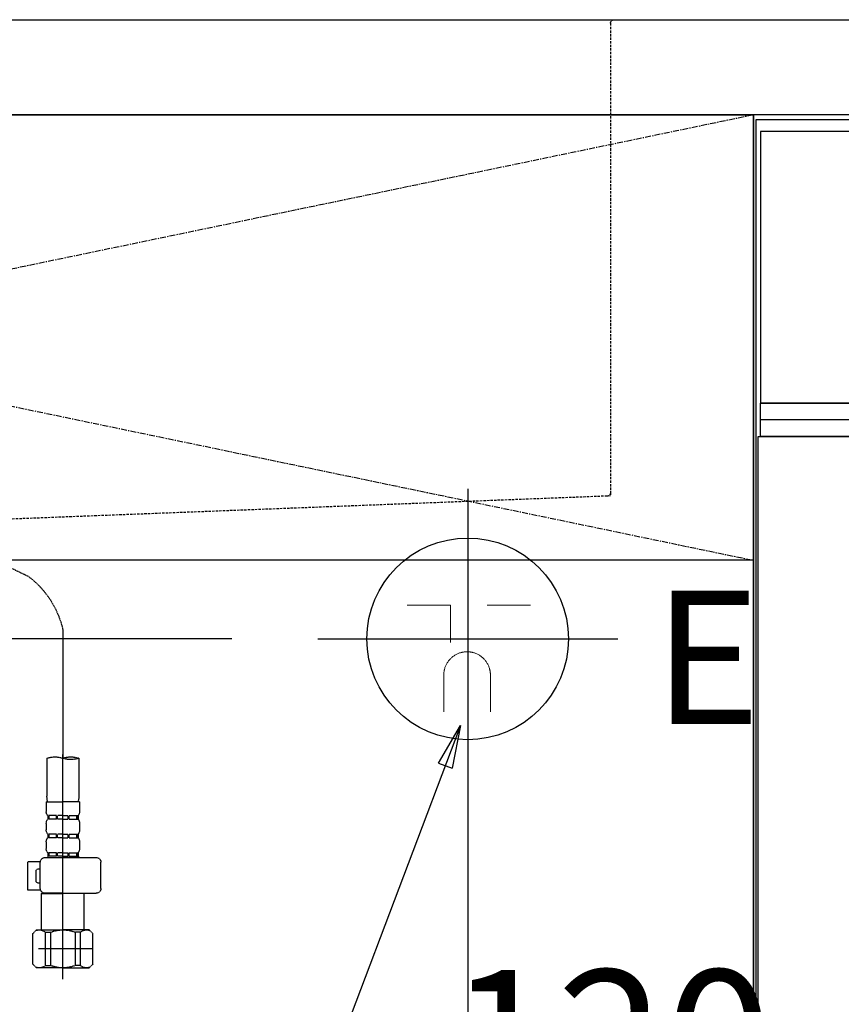
# Model space of a CAD drawing. Units: millimetres. Extents: x -109 to 26472, y -120 to 8847.
# Drawn here: x 15824 to 16169, y 2616 to 3029 of the extents above; entities that cross this region are included whole.
import ezdxf

# ---------------------------------------------------------------- set-up
doc = ezdxf.new("R2010")
doc.units = ezdxf.units.MM
for name, pattern in [('CENTER', [2, 1.25, -0.25, 0.25, -0.25]), ('DASHED', [0.75, 0.5, -0.25]), ('HIDDEN', [0.375, 0.25, -0.125]), ('STYLE_01', [1.40625, 0.9375, -0.15625, 0.15625, -0.15625])]:
    doc.linetypes.add(name, pattern=pattern)
doc.layers.get('DEFPOINTS').update_dxf_attribs({"color": 146})
for name, color, linetype in [('120-キャビネット（外）', 7, 'Continuous'), ('122-扉', 6, 'Continuous'), ('123-扉向き', 231, 'CENTER'), ('126-甲板', 2, 'Continuous'), ('140-パーツ芯', 13, 'CENTER'), ('150-機器', 8, 'Continuous'), ('160-文字', 254, 'Continuous'), ('166-寸法B', 11, 'Continuous')]:
    doc.layers.add(name, color=color, linetype=linetype)
doc.styles.add('KH001', font='txt')
doc.styles.add('ＭＳ ゴシック', font='txt', dxfattribs={"height": 10})
doc.dimstyles.new('KH1xx030', dxfattribs={"dimscale": 30, "dimtxt": 2, "dimasz": 0.6, "dimexe": 0.3, "dimexo": 1.2, "dimgap": 0.5, "dimtad": 3, "dimdec": 1, "dimdsep": 46, "dimlunit": 6, "dimtxsty": 'KH001', "dimblk": 'DOT', "dimcen": 1, "dimdle": 1, "dimclrd": 256, "dimclre": 256, "dimclrt": 256, "dimadec": 0, "dimazin": 0, "dimtfac": 1, "dimtdec": 1, "dimtix": 1, "dimtmove": 2, "dimatfit": 3, "dimldrblk": 'CLOSEDBLANK', "dimfxl": 1, "dimtolj": 1, "dimtzin": 0, "dimlwd": -1, "dimlwe": -1, "dimarcsym": 0})

# ---------------------------------------------------------------- blocks, each defined once
blk = doc.blocks.new('F402_S')
at = {"layer": '150-機器', "color": 13, "linetype": 'DASHED', "ltscale": 0.5}
for p, q in [((-18.323963, -191.559055), (-105.431231, -233.702068)), ((-120.000001, -256.269605), (-120.000001, -310.126564)), ((-120.000001, -402.902395), (-120.000001, -308.590639)), ((-126.68227, -310.126564), (-126.68227, -326.012364)), ((-113.317732, -310.126564), (-113.317732, -326.012364)), ((-126.981477, -328.43698), (-126.981477, -332.476262)), ((-126.981477, -328.43698), (-120.000001, -328.43698)), ((-113.018525, -328.43698), (-120.000001, -328.43698)), ((-113.018525, -328.43698), (-113.018525, -332.476262)), ((-126.383064, -334.221631), (-126.383064, -335.717661)), ((-125.988099, -334.221631), (-126.383064, -334.221631)), ((-125.988099, -335.717661), (-125.988099, -334.221631)), ((-125.797264, -335.717661), (-125.797264, -334.221631)), ((-122.671187, -334.221631), (-125.797264, -334.221631)), ((-122.671187, -335.717661), (-122.671187, -334.221631)), ((-122.210471, -335.717661), (-122.210471, -334.221631)), ((-120.000001, -334.221631), (-122.210471, -334.221631)), ((-120.000001, -334.221631), (-117.789531, -334.221631)), ((-117.789531, -335.717661), (-117.789531, -334.221631)), ((-117.328814, -335.717661), (-117.328814, -334.221631)), ((-117.328814, -334.221631), (-114.202738, -334.221631)), ((-114.202738, -335.717661), (-114.202738, -334.221631)), ((-114.011903, -335.717661), (-114.011903, -334.221631)), ((-114.011903, -334.221631), (-113.616938, -334.221631)), ((-113.616938, -334.221631), (-113.616938, -335.717661)), ((-126.981477, -337.46303), (-126.981477, -340.25562)), ((-125.988099, -335.717661), (-126.383064, -335.717661)), ((-122.671187, -335.717661), (-125.797264, -335.717661)), ((-120.000001, -335.717661), (-122.210471, -335.717661)), ((-120.000001, -335.717661), (-117.789531, -335.717661)), ((-117.328814, -335.717661), (-114.202738, -335.717661)), ((-114.011903, -335.717661), (-113.616938, -335.717661)), ((-113.018525, -337.46303), (-113.018525, -340.25562)), ((-126.383064, -342.000989), (-126.383064, -343.49702)), ((-125.988099, -342.000989), (-126.383064, -342.000989)), ((-125.988099, -343.49702), (-125.988099, -342.000989)), ((-125.797264, -343.49702), (-125.797264, -342.000989)), ((-122.671187, -342.000989), (-125.797264, -342.000989)), ((-122.671187, -343.49702), (-122.671187, -342.000989)), ((-122.210471, -343.49702), (-122.210471, -342.000989)), ((-120.000001, -342.000989), (-122.210471, -342.000989)), ((-120.000001, -342.000989), (-117.789531, -342.000989)), ((-117.789531, -343.49702), (-117.789531, -342.000989)), ((-117.328814, -343.49702), (-117.328814, -342.000989)), ((-117.328814, -342.000989), (-114.202738, -342.000989)), ((-114.202738, -343.49702), (-114.202738, -342.000989)), ((-114.011903, -343.49702), (-114.011903, -342.000989)), ((-114.011903, -342.000989), (-113.616938, -342.000989)), ((-113.616938, -342.000989), (-113.616938, -343.49702)), ((-126.981477, -345.242389), (-126.981477, -348.034979)), ((-125.988099, -343.49702), (-126.383064, -343.49702)), ((-122.671187, -343.49702), (-125.797264, -343.49702)), ((-120.000001, -343.49702), (-122.210471, -343.49702)), ((-120.000001, -343.49702), (-117.789531, -343.49702)), ((-117.328814, -343.49702), (-114.202738, -343.49702)), ((-114.011903, -343.49702), (-113.616938, -343.49702)), ((-113.018525, -345.242389), (-113.018525, -348.034979)), ((-125.988099, -349.780348), (-126.383064, -349.780348)), ((-126.383064, -349.780348), (-126.383064, -351.775055)), ((-125.988099, -351.276378), (-126.383064, -351.276378)), ((-125.988099, -351.276378), (-125.988099, -349.780348)), ((-122.671187, -349.780348), (-125.797264, -349.780348)), ((-125.797264, -351.276378), (-125.797264, -349.780348)), ((-122.671187, -351.276378), (-125.797264, -351.276378)), ((-122.671187, -351.276378), (-122.671187, -349.780348)), ((-120.000001, -349.780348), (-122.210471, -349.780348)), ((-122.210471, -351.276378), (-122.210471, -349.780348)), ((-120.000001, -351.276378), (-122.210471, -351.276378)), ((-120.000001, -349.780348), (-117.789531, -349.780348)), ((-120.000001, -351.276378), (-117.789531, -351.276378)), ((-117.789531, -351.276378), (-117.789531, -349.780348)), ((-117.328814, -349.780348), (-114.202738, -349.780348)), ((-117.328814, -351.276378), (-117.328814, -349.780348)), ((-117.328814, -351.276378), (-114.202738, -351.276378)), ((-114.202738, -351.276378), (-114.202738, -349.780348)), ((-114.011903, -349.780348), (-113.616938, -349.780348)), ((-114.011903, -351.276378), (-114.011903, -349.780348)), ((-114.011903, -351.276378), (-113.616938, -351.276378)), ((-113.616938, -349.780348), (-113.616938, -351.775055)), ((-135.957659, -364.840388), (-135.957659, -353.769762)), ((-112.520421, -351.775055), (-133.962952, -351.775055)), ((-127.081212, -351.775055), (-120.000001, -351.775055)), ((-110.535712, -353.570292), (-105.239167, -353.570292)), ((-110.525714, -364.840388), (-110.525714, -353.769762)), ((-105.239167, -365.538535), (-105.239167, -353.570292)), ((-109.727258, -356.562353), (-110.525714, -356.562353)), ((-108.729905, -361.549121), (-108.729905, -357.559706)), ((-110.525714, -362.546475), (-109.727258, -362.546475)), ((-120.000001, -366.835095), (-133.962952, -366.835095)), ((-128.876449, -366.835095), (-128.976184, -366.934831)), ((-128.976184, -366.934831), (-120.000001, -366.934831)), ((-128.976184, -382.194341), (-128.976184, -366.934831)), ((-120.000001, -366.835095), (-112.520421, -366.835095)), ((-111.023818, -366.934831), (-120.000001, -366.934831)), ((-111.123554, -366.835095), (-111.023818, -366.934831)), ((-111.023818, -382.194341), (-111.023818, -366.934831)), ((-110.65188, -365.538535), (-105.239167, -365.538535)), ((-132.566657, -383.690372), (-131.070627, -382.194341)), ((-132.566657, -396.655969), (-132.566657, -383.690372)), ((-131.070627, -382.194341), (-120.000001, -382.194341)), ((-129.932646, -382.194341), (-120.000001, -382.194341)), ((-127.365458, -383.191695), (-125.134378, -383.191695)), ((-127.365458, -397.154646), (-127.365458, -383.191695)), ((-125.134378, -383.191695), (-125.134378, -397.154646)), ((-110.067356, -382.194341), (-120.000001, -382.194341)), ((-108.929376, -382.194341), (-120.000001, -382.194341)), ((-112.634544, -383.191695), (-114.865624, -383.191695)), ((-114.865624, -383.191695), (-114.865624, -397.154646)), ((-112.634544, -397.154646), (-112.634544, -383.191695)), ((-107.433345, -383.690372), (-108.929376, -382.194341)), ((-107.433345, -396.655969), (-107.433345, -383.690372)), ((-120.000001, -388.178463), (-119.964096, -388.178463)), ((-132.566657, -390.173171), (-109.777126, -390.173171)), ((-132.566657, -396.655969), (-131.070627, -398.152)), ((-107.433345, -396.655969), (-108.929376, -398.152)), ((-120.000001, -398.152), (-131.070627, -398.152)), ((-127.365458, -397.154646), (-125.134378, -397.154646)), ((-120.000001, -398.152), (-108.929376, -398.152)), ((-112.634544, -397.154646), (-114.865624, -397.154646))]:
    blk.add_line(p, q, dxfattribs=at)
for centre, radius, start, end in [((-82.545478, -264.462565), 38.340135, 126.649179, 167.661228), ((-123.341136, -319.57672), 10.023404, 70.528779, 109.471221), ((-116.658866, -319.57672), 10.023404, 70.528779, 109.471221), ((-123.341136, -300.676409), 10.023404, 250.528779, 289.471221), ((-116.708734, -326.012364), 9.973537, 180, 194.069868), ((-123.291268, -326.012364), 9.973537, 345.930132, 0), ((-124.13694, -332.476262), 2.844535, 180, 217.849289), ((-115.863061, -332.476262), 2.844535, 322.150711, 0), ((-124.13694, -337.46303), 2.844535, 142.150711, 180), ((-115.863061, -337.46303), 2.844535, 0, 37.849289), ((-124.13694, -340.25562), 2.844535, 180, 217.849289), ((-115.863061, -340.25562), 2.844535, 322.150711, 0), ((-124.13694, -345.242389), 2.844535, 142.150711, 180), ((-115.863061, -345.242389), 2.844535, 0, 37.849289), ((-124.13694, -348.034979), 2.844535, 180, 217.849289), ((-115.863061, -348.034979), 2.844535, 322.150711, 0), ((-133.962952, -353.769762), 1.994707, 90, 180), ((-112.520421, -353.769762), 1.994707, 0, 90), ((-109.727258, -357.559706), 0.997354, 0, 90), ((-109.727258, -361.549121), 0.997354, 270, 0), ((-133.962952, -364.840388), 1.994707, 180.001, 270), ((-112.520421, -364.840388), 1.994707, 270, 359.999), ((-129.965559, -386.084021), 3.889679, 48.036, 110.221), ((-120.032914, -396.082491), 13.88815, 89.864, 111.555), ((-119.967088, -396.082491), 13.88815, 68.445, 90.136), ((-110.034443, -386.084021), 3.889679, 69.779, 131.964), ((-129.965559, -394.263318), 3.889679, 249.779, 311.964), ((-120.000001, -384.4334), 13.718599, 248.018, 270), ((-120.000001, -384.4334), 13.718599, 270, 291.982), ((-110.034443, -394.263318), 3.889679, 228.036, 290.221)]:
    blk.add_arc(centre, radius, start, end, dxfattribs=at)
blk = doc.blocks.new('KHB700HL-10_S2')
at = {"layer": '140-パーツ芯', "linetype": 'STYLE_01'}
blk.add_line((0, -258.197377), (0, -177.840588), dxfattribs=at)
at = {"layer": '150-機器', "color": 161, "linetype": 'HIDDEN', "ltscale": 4}
for p, q in [((-351.5, 0), (-368, 0)), ((351.5, 0), (-351.5, 0)), ((351.5, 0), (368, 0)), ((-350, -1.5), (-350, -198.549986)), ((350, -1.5), (350, -198.549986)), ((-350, -198.549986), (-350, -200)), ((-350, -200), (-348.550818, -200.049125)), ((-348.550818, -200.049125), (-91.951571, -209.95311)), ((91.951571, -209.95311), (348.550818, -200.049125)), ((348.550818, -200.049125), (350, -200)), ((350, -198.549986), (350, -200)), ((-91.951571, -209.95311), (-90.5, -210)), ((-91.620755, -210.001062), (91.620755, -210.001062)), ((-90.5, -211.452328), (-90.5, -210)), ((91.951571, -209.95311), (90.5, -210)), ((90.5, -211.452328), (90.5, -210)), ((-90.5, -211.452328), (-90.5, -215.5)), ((-90.5, -215.5), (-90.5, -211.50604)), ((90.5, -211.452328), (90.5, -215.5)), ((90.5, -211.50604), (90.5, -215.5)), ((-80.5, -217), (-89, -217)), ((70.5, -217), (-70.5, -217)), ((89, -217), (80.5, -217))]:
    blk.add_line(p, q, dxfattribs=at)
for centre, start, end in [((-351.5, -1.5), 0, 90), ((351.5, -1.5), 90, 180), ((-348.5, -198.549986), 180, 268.058514), ((348.5, -198.549986), 271.941486, 0), ((-92, -211.452328), 360, 88.149835), ((92, -211.452328), 91.850165, 180), ((-89, -215.5), 180, 270), ((89, -215.5), 270, 0)]:
    blk.add_arc(centre, 1.5, start, end, dxfattribs=at)
blk = doc.blocks.new('_ClosedBlank')
at = {"color": 0, "linetype": 'ByBlock', "lineweight": -2}
for p, q in [((-1, 0.166667), (0, 0)), ((-1, 0.166667), (-1, -0.166667)), ((0, 0), (-1, -0.166667))]:
    blk.add_line(p, q, dxfattribs=at)
blk = doc.blocks.new('_Dot')
at = {"color": 0, "linetype": 'ByBlock', "lineweight": -2}
blk.add_line((-0.5, 0), (-1, 0), dxfattribs=at)
at = {"color": 0, "linetype": 'ByBlock', "const_width": 0.5}
blk.add_lwpolyline([(-0.25, 0, 1), (0.25, 0, 1)], format="xyb", close=True, dxfattribs=at)
blk = doc.blocks.new('*D516')
at = {"layer": '166-寸法B', "transparency": 16777216}
for p, q in [((16012.087009, 2690.794009), (16012.087009, 2008.298859)), ((17651.087009, 2133.120669), (17651.087009, 2008.298859)), ((16030.087009, 2017.298859), (17633.087009, 2017.298859))]:
    blk.add_line(p, q, dxfattribs=at)
at = {"layer": 'DEFPOINTS', "color": 0, "transparency": 16777216}
for p in [(16012.087009, 2726.794009), (17651.087009, 2169.120669), (17651.087009, 2017.298859)]:
    blk.add_point(p, dxfattribs=at)
at = {"layer": '166-寸法B', "transparency": 16777216, "xscale": 18, "yscale": 18, "zscale": 18, "rotation": 180}
blk.add_blockref('_Dot', (16012.087009, 2017.298859), dxfattribs=at)
at = {"layer": '166-寸法B', "transparency": 16777216, "xscale": 18, "yscale": 18, "zscale": 18}
blk.add_blockref('_Dot', (17651.087009, 2017.298859), dxfattribs=at)
at = {"layer": '166-寸法B', "transparency": 16777216, "insert": (16831.587009, 2066.105966), "char_height": 60, "attachment_point": 5, "style": 'KH001'}
blk.add_mtext('\\A1;1,639', dxfattribs=at)
blk = doc.blocks.new('*D517')
at = {"layer": '166-寸法B', "transparency": 16777216}
for p, q in [((14917.740463, 2787.120669), (14917.740463, 2805.120669)), ((15913.097625, 2769.120669), (14908.740463, 2769.120669)), ((14917.740463, 2769.120669), (14917.740463, 2169.120669)), ((15973.087009, 2169.120669), (14908.740463, 2169.120669)), ((14917.740463, 2151.120669), (14917.740463, 2133.120669))]:
    blk.add_line(p, q, dxfattribs=at)
at = {"layer": 'DEFPOINTS', "color": 0, "transparency": 16777216}
for p in [(15949.097625, 2769.120669), (14917.740463, 2169.120669), (16009.087009, 2169.120669)]:
    blk.add_point(p, dxfattribs=at)
at = {"layer": '166-寸法B', "transparency": 16777216, "xscale": 18, "yscale": 18, "zscale": 18}
for p, rotation in [((14917.740463, 2769.120669), 270), ((14917.740463, 2169.120669), 90)]:
    blk.add_blockref('_Dot', p, dxfattribs=dict(at, rotation=rotation))
at = {"layer": '166-寸法B', "transparency": 16777216, "char_height": 60, "attachment_point": 5, "rotation": 90, "style": 'KH001'}
for s, insert in [('\\A1;食洗機ｺﾝｾﾝﾄ位置', (14968.984118, 2469.120669)), ('\\A1;600', (14872.740463, 2469.120669))]:
    blk.add_mtext(s, dxfattribs=dict(at, insert=insert))
blk = doc.blocks.new('*D299')
at = {"layer": 'DEFPOINTS', "linetype": 'ByBlock', "transparency": 16777216}
for p, q in [((-120, -79.000063), (-120, -256.024154)), ((0, -79.000063), (0, -256.024154)), ((-138, -247.024154), (-156, -247.024154)), ((-120, -247.024154), (0, -247.024154)), ((18, -247.024154), (36, -247.024154))]:
    blk.add_line(p, q, dxfattribs=at)
at = {"layer": 'DEFPOINTS', "color": 0, "transparency": 16777216}
for p in [(-120, -43.000063), (0, -43.000063), (0, -247.024154)]:
    blk.add_point(p, dxfattribs=at)
at = {"layer": 'DEFPOINTS', "transparency": 16777216, "xscale": 18, "yscale": 18, "zscale": 18}
blk.add_blockref('_Dot', (-120, -247.024154), dxfattribs=at)
at = {"layer": 'DEFPOINTS', "transparency": 16777216, "xscale": 18, "yscale": 18, "zscale": 18, "rotation": 180}
blk.add_blockref('_Dot', (0, -247.024154), dxfattribs=at)
at = {"layer": 'DEFPOINTS', "transparency": 16777216, "insert": (-60, -202.024154), "char_height": 60, "attachment_point": 5, "style": 'KH001'}
blk.add_mtext('\\A1;120', dxfattribs=at)
blk = doc.blocks.new('BOCSH_DW_L')
at = {"layer": '122-扉'}
blk.add_line((0, 85), (0, 820.00006), dxfattribs=at)
blk.add_lwpolyline([(2, 103.00003), (2, 685.00003), (448, 685.00003), (448, 103.00003)], close=True, dxfattribs=at)
at = {"layer": '150-機器', "color": 13, "linetype": 'Continuous'}
for p, q in [((1, 818.00003), (1, 85)), ((449, 818.00003), (1, 818.00003)), ((3, 813.00003), (3, 699.00003)), ((447, 813.00003), (3, 813.00003)), ((447, 699.00003), (3, 699.00003))]:
    blk.add_line(p, q, dxfattribs=at)
at = {"layer": '150-機器', "color": 13}
for p, q in [((447, 699.00003), (3, 699.00003)), ((447, 692.00003), (3, 692.00003)), ((447, 685.00003), (3, 685.00003))]:
    blk.add_line(p, q, dxfattribs=at)
blk.add_lwpolyline([(3, 699.00003), (447, 699.00003), (447, 685.00003), (3, 685.00003)], close=True, dxfattribs=at)
blk = doc.blocks.new('食洗機コンセント')
at = {"layer": '160-文字', "color": 4, "linetype": 'Continuous', "lineweight": 9}
for p, q in [((-145.45, -18.81), (-127.25, -18.81)), ((-127.25, -18.81), (-127.25, -34.53)), ((-111.85, -18.81), (-93.65, -18.81)), ((-130.05, -48.21), (-130.05, -63.61)), ((-110.45, -48.21), (-110.45, -63.61))]:
    blk.add_line(p, q, dxfattribs=at)
at = {"layer": '160-文字', "color": 4}
blk.add_circle((-120, -33), 42.33, dxfattribs=at)
at = {"layer": '160-文字', "color": 4, "linetype": 'Continuous', "lineweight": 9}
for points in [[(-120.25, -38.41), (-122.88, -38.41), (-127.43, -41.04), (-130.05, -45.59), (-130.05, -48.21)], [(-110.45, -48.21), (-110.45, -45.59), (-113.08, -41.04), (-117.63, -38.41), (-120.25, -38.41)]]:
    blk.add_open_spline(points, degree=2, dxfattribs=at)
at = {"layer": 'DEFPOINTS'}
for p, q in [((-120, 29.99), (-120, -95.99)), ((-182.99, -33), (-57.01, -33))]:
    blk.add_line(p, q, dxfattribs=at)
at = {"layer": '150-機器', "color": 4, "lineweight": 0, "insert": (-42.01, -12.77), "char_height": 56, "attachment_point": 1, "line_spacing_factor": 0.782827, "style": 'ＭＳ ゴシック'}
blk.add_mtext('{E}', dxfattribs=at)
at = {"layer": 'DEFPOINTS', "color": 0}
dim = blk.add_linear_dim(base=(0, -247.02), p1=(-120, -43), p2=(0, -43), dimstyle='KH1xx030', override={"dimfxl": 0.5, "dimarcsym": 1}, dxfattribs=at)
dim.commit()
dim.dimension.update_dxf_attribs({"geometry": '*D299', "text_midpoint": (-60, -202.02)})

msp = doc.modelspace()

# ---------------------------------------------------------------- linework, layer by layer
at = {"layer": '120-キャビネット（外）', "color": 6}
msp.add_lwpolyline([(15232.09, 2989.12), (16132.09, 2989.12), (16132.09, 2269.12), (15232.09, 2269.12)], close=True, dxfattribs=at)
at = {"layer": '122-扉'}
msp.add_line((16132.09, 2802.12), (15232.09, 2802.12), dxfattribs=at)
at = {"layer": '123-扉向き', "ltscale": 2}
for p, q in [((15232.09, 2989.12), (16132.09, 2802.12)), ((16132.09, 2989.12), (15232.09, 2802.12))]:
    msp.add_line(p, q, dxfattribs=at)
at = {"layer": '126-甲板'}
msp.add_lwpolyline([(15210.09, 3029.12), (17648.09, 3029.12), (17648.09, 2989.12), (15210.09, 2989.12)], close=True, dxfattribs=at)

# ---------------------------------------------------------------- block references
at = {"layer": '150-機器', "xscale": -1}
for name, p in [('F402_S', (15722.1, 3029.12)), ('KHB700HL-10_S2', (15722.09, 3029.12))]:
    msp.add_blockref(name, p, dxfattribs=at)
at = {"layer": '150-機器', "color": 0, "lineweight": -2}
msp.add_blockref('BOCSH_DW_L', (16132.09, 2169.12), dxfattribs=at)
at = {"layer": '150-機器', "color": 0}
msp.add_blockref('食洗機コンセント', (16132.09, 2802.12), dxfattribs=at)

# ---------------------------------------------------------------- dimensions: what is measured, and where the dimension line sits
at = {"layer": '166-寸法B'}
dim = msp.add_linear_dim(base=(14917.74, 2169.12), p1=(15949.1, 2769.12), p2=(16009.09, 2169.12), angle=90, text='<>\\X食洗機ｺﾝｾﾝﾄ位置', dimstyle='KH1xx030', dxfattribs=at)
dim.commit()
dim.dimension.update_dxf_attribs({"geometry": '*D517', "text_midpoint": (14917.74, 2469.12)})
dim = msp.add_linear_dim(base=(17651.09, 2017.3), p1=(16012.09, 2726.79), p2=(17651.09, 2169.12), dimstyle='KH1xx030', dxfattribs=at)
dim.commit()
dim.dimension.update_dxf_attribs({"geometry": '*D516', "text_midpoint": (16831.59, 2066.11)})

# ---------------------------------------------------------------- leaders
at = {"layer": '160-文字', "annotation_type": 0, "has_hookline": 1, "hookline_direction": 1, "text_width": 1128.78}
msp.add_leader([(16009.09, 2732.7), (15370.82, 1050.24), (15370.22, 1050.24)], dimstyle='KH1xx030', override={"dimgap": 0.5, "dimtad": 1}, dxfattribs=at)

doc.saveas('drawing.dxf')
